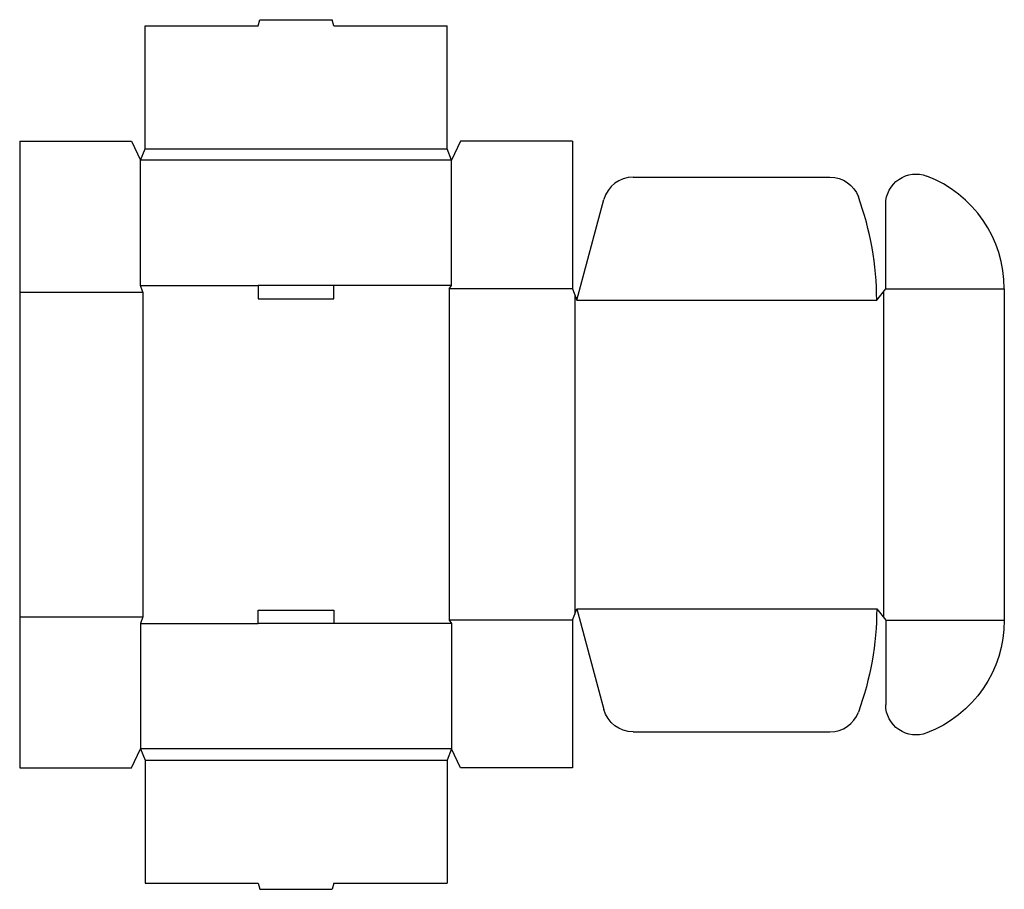
# Model space of a CAD drawing. Extents: x 0 to 652, y -80 to 495.
import ezdxf

# ---------------------------------------------------------------- set-up
doc = ezdxf.new("R2010")
doc.units = 0
doc.header["$MEASUREMENT"] = 0
doc.layers.add('CREASE', color=7, linetype='CONTINUOUS')
doc.layers.add('THRU-CUT', color=7, linetype='CONTINUOUS')

msp = doc.modelspace()

# ---------------------------------------------------------------- linework, layer by layer
at = {"layer": 'CREASE', "color": 3}
for p, q in [((83, 410), (283, 410)), ((286, 402.5), (80, 402.5)), ((80, 319.5), (158, 319.5)), ((286, 319.5), (208, 319.5)), ((0, 315), (81.5, 315)), ((81.5, 315), (81.5, 100)), ((366, 317.25), (284.5, 317.25)), ((284.5, 317.25), (284.5, 97.75)), ((367.5, 313.5), (367.5, 101.5)), ((572, 315.38), (572, 99.62)), ((573.5, 317.25), (652, 317.25)), ((369, 309.75), (567.5, 309.75)), ((369, 105.25), (567.5, 105.25)), ((0, 100), (81.5, 100)), ((80, 95.5), (158, 95.5)), ((286, 95.5), (208, 95.5)), ((366, 97.75), (284.5, 97.75)), ((573.5, 97.75), (652, 97.75)), ((286, 12.5), (80, 12.5)), ((83, 5), (283, 5))]:
    msp.add_line(p, q, dxfattribs=at)
at = {"layer": 'THRU-CUT', "color": 5}
for p, q in [((83, 491.5), (158, 491.5)), ((83, 410), (83, 491.5)), ((158, 491.5), (159.07, 495.5)), ((159.07, 495.5), (206.93, 495.5)), ((208, 491.5), (206.93, 495.5)), ((208, 491.5), (283, 491.5)), ((283, 410), (283, 491.5)), ((0, 415), (74, 415)), ((0, 415), (0, 0)), ((74, 415), (80, 402.5)), ((292, 415), (286, 402.5)), ((366, 415), (292, 415)), ((366, 415), (366, 317.25)), ((80, 402.5), (83, 410)), ((286, 402.5), (283, 410)), ((80, 319.5), (80, 402.5)), ((286, 319.5), (286, 402.5)), ((406.18, 391.25), (536.57, 391.25)), ((369, 309.75), (386.87, 376.43)), ((573.5, 317.25), (573.5, 373.27)), ((81.5, 315), (80, 319.5)), ((208, 319.5), (158, 319.5)), ((158, 319.5), (158, 310.5)), ((208, 310.5), (208, 319.5)), ((284.5, 317.25), (286, 319.5)), ((366, 317.25), (369, 309.75)), ((567.5, 309.75), (573.5, 317.25)), ((652, 317.25), (652, 97.75)), ((158, 310.5), (208, 310.5)), ((158, 104.5), (208, 104.5)), ((158, 95.5), (158, 104.5)), ((208, 104.5), (208, 95.5)), ((366, 97.75), (369, 105.25)), ((369, 105.25), (386.87, 38.57)), ((567.5, 105.25), (573.5, 97.75)), ((81.5, 100), (80, 95.5)), ((80, 95.5), (80, 12.5)), ((208, 95.5), (158, 95.5)), ((284.5, 97.75), (286, 95.5)), ((286, 95.5), (286, 12.5)), ((366, 97.75), (366, 0)), ((573.5, 97.75), (573.5, 41.73)), ((406.18, 23.75), (536.57, 23.75)), ((74, 0), (80, 12.5)), ((80, 12.5), (83, 5)), ((286, 12.5), (283, 5)), ((292, 0), (286, 12.5)), ((0, 0), (74, 0)), ((83, 5), (83, -76.5)), ((283, 5), (283, -76.5)), ((366, 0), (292, 0)), ((83, -76.5), (158, -76.5)), ((158, -76.5), (159.07, -80.5)), ((208, -76.5), (206.93, -80.5)), ((208, -76.5), (283, -76.5)), ((159.07, -80.5), (206.93, -80.5))]:
    msp.add_line(p, q, dxfattribs=at)
for centre, radius, start, end in [((406.18, 371.25), 20, 90, 165), ((572, 317.25), 80, 0, 69.00212), ((369, 309.75), 198.5, 0, 20.15358), ((536.57, 43.75), 20, 270, 339.84642)]:
    msp.add_arc(centre, radius, start, end, dxfattribs=at)
at = {"layer": 'THRU-CUT', "color": 5, "extrusion": (0, 0, -1)}
for centre, radius, start, end in [((-536.57, 371.25), 20, 90, 159.84642), ((-593.5, 373.27), 20, 0, 110.99788), ((-369, 105.25), 198.5, 180, 200.15358), ((-572, 97.75), 80, 180, 249.00212), ((-593.5, 41.73), 20, 249.00212, 0), ((-406.18, 43.75), 20, 270, 345)]:
    msp.add_arc(centre, radius, start, end, dxfattribs=at)

doc.saveas('drawing.dxf')
